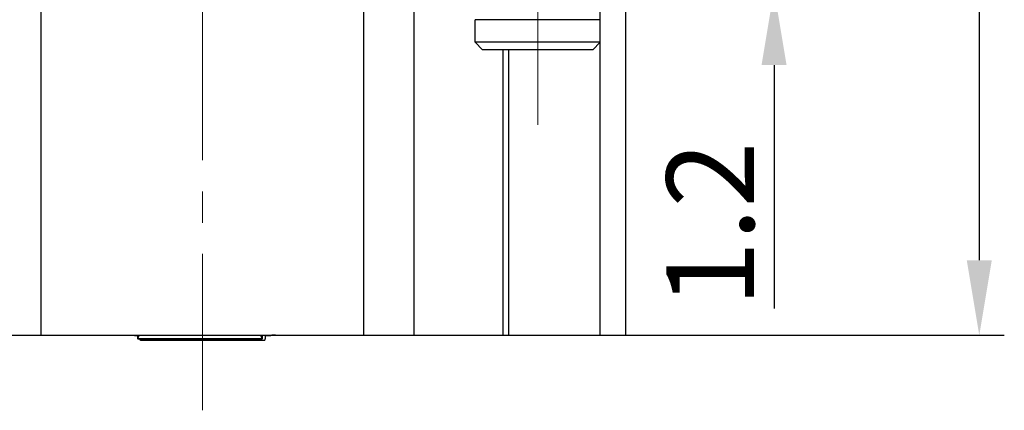
# Model space of a CAD drawing. Units: millimetres. Extents: x 11 to 673, y 29 to 500.
# Drawn here: x 417 to 456, y 382 to 397 of the extents above; entities that cross this region are included whole.
import ezdxf

# ---------------------------------------------------------------- set-up
doc = ezdxf.new("R2010")
doc.units = ezdxf.units.MM
doc.header["$MEASUREMENT"] = 0
doc.linetypes.add('CENTER', pattern=[2, 1.25, -0.25, 0.25, -0.25])
doc.layers.get('0').update_dxf_attribs({"lineweight": 30})
doc.layers.add('CEN', color=1, linetype='CENTER', lineweight=15)
doc.layers.add('DIM', color=3, linetype='Continuous', lineweight=15)
doc.styles.add('Romans字体', font='romans.shx', dxfattribs={"width": 0.75})
doc.dimstyles.new('01', dxfattribs={"dimtxt": 3.5, "dimasz": 3, "dimexe": 1.2, "dimexo": 0.2, "dimgap": 0.8, "dimtad": 1, "dimdec": 1, "dimdsep": 46, "dimtxsty": 'Romans字体', "dimcen": 0, "dimclrd": 1, "dimclre": 6, "dimclrt": 4, "dimazin": 2, "dimtfac": 1, "dimtdec": 1, "dimtofl": 0, "dimtmove": 0, "dimatfit": 3, "dimfxl": 1, "dimtolj": 1, "dimtzin": 0, "dimarcsym": 0})

# ---------------------------------------------------------------- blocks, each defined once
blk = doc.blocks.new('*D89')
at = {"layer": 'Defpoints', "color": 0}
for p in [(440.119, 399.778), (440.119, 398.578), (446.668, 398.578)]:
    blk.add_point(p, dxfattribs=at)
at = {"layer": 'DIM', "color": 1, "lineweight": -2}
for p, q in [((446.668, 402.778), (446.668, 405.778)), ((446.668, 395.578), (446.668, 385.853))]:
    blk.add_line(p, q, dxfattribs=at)
at = {"layer": 'DIM', "color": 6, "lineweight": -2}
for p, q in [((440.319, 399.778), (447.668, 399.778)), ((440.319, 398.578), (447.668, 398.578))]:
    blk.add_line(p, q, dxfattribs=at)
at = {"layer": 'DIM', "color": 1}
for points in [[(446.168, 402.778), (447.168, 402.778), (446.668, 399.778)], [(446.168, 395.578), (447.168, 395.578), (446.668, 398.578)]]:
    blk.add_solid(points, dxfattribs=at)
at = {"layer": 'DIM', "color": 4, "insert": (444.118, 389.215), "char_height": 3.5, "attachment_point": 5, "rotation": 90, "style": 'Romans字体'}
blk.add_mtext('\\A1;1.2', dxfattribs=at)
blk = doc.blocks.new('*D91')
at = {"layer": 'Defpoints', "color": 0}
for p in [(440.354, 420.928), (438.858, 384.778), (454.869, 384.778)]:
    blk.add_point(p, dxfattribs=at)
at = {"layer": 'DIM', "color": 6, "lineweight": -2}
for p, q in [((440.554, 420.928), (455.869, 420.928)), ((439.058, 384.778), (455.869, 384.778))]:
    blk.add_line(p, q, dxfattribs=at)
at = {"layer": 'DIM', "color": 1, "lineweight": -2}
blk.add_line((454.869, 417.928), (454.869, 387.778), dxfattribs=at)
at = {"layer": 'DIM', "color": 1}
for points in [[(454.369, 417.928), (455.369, 417.928), (454.869, 420.928)], [(454.369, 387.778), (455.369, 387.778), (454.869, 384.778)]]:
    blk.add_solid(points, dxfattribs=at)
at = {"layer": 'DIM', "color": 4, "insert": (452.319, 402.853), "char_height": 3.5, "attachment_point": 5, "rotation": 90, "style": 'Romans字体'}
blk.add_mtext('\\A1;36.2', dxfattribs=at)

msp = doc.modelspace()

# ---------------------------------------------------------------- linework, layer by layer
for p, q in [((440.726, 419.078), (440.726, 384.778)), ((417.376, 384.778), (417.376, 398.578)), ((430.276, 384.778), (430.276, 398.578)), ((432.276, 398.578), (432.276, 384.778)), ((439.723, 384.778), (439.723, 397.935)), ((439.721, 397.392), (434.721, 397.392)), ((434.721, 396.492), (434.721, 397.392)), ((439.721, 396.492), (439.721, 397.392)), ((439.721, 396.492), (434.721, 396.492)), ((434.721, 396.492), (435.021, 396.192)), ((439.721, 396.492), (439.421, 396.192)), ((439.421, 396.192), (435.021, 396.192)), ((435.841, 384.778), (435.841, 396.192)), ((436.067, 384.778), (436.067, 396.192)), ((406.926, 384.778), (440.726, 384.778)), ((421.239, 384.633), (421.243, 384.641)), ((426.21, 384.633), (421.239, 384.633)), ((421.243, 384.641), (421.243, 384.778)), ((421.243, 384.641), (421.301, 384.778)), ((421.243, 384.641), (426.205, 384.641)), ((421.342, 384.583), (426.313, 384.583)), ((426.144, 384.778), (426.205, 384.641)), ((426.205, 384.641), (426.205, 384.778)), ((426.205, 384.641), (426.21, 384.633))]:
    msp.add_line(p, q)
for centre, radius, start, end in [((426.733, 379.894), 4.883, 91.092, 92.1088), ((426.749, 379.173), 5.604, 89.997, 91.113)]:
    msp.add_arc(centre, radius, start, end)
for points, knots in [([(420.911, 384.777), (420.939, 384.777), (421.044, 384.776), (421.15, 384.773), (421.227, 384.767)], [0, 0, 0, 0, 0.268606, 1, 1, 1, 1]), ([(421.221, 384.77), (421.222, 384.75), (421.225, 384.716), (421.229, 384.676), (421.232, 384.654), (421.234, 384.643), (421.236, 384.637), (421.238, 384.633), (421.239, 384.633)], [0, 0, 0, 0, 0.429696, 0.739952, 0.849517, 0.928594, 0.977736, 1, 1, 1, 1]), ([(421.342, 384.583), (421.341, 384.583), (421.338, 384.587), (421.336, 384.595), (421.333, 384.608), (421.332, 384.618), (421.331, 384.624)], [0, 0, 0, 0, 0.08565, 0.274656, 0.578772, 1, 1, 1, 1]), ([(426.21, 384.633), (426.211, 384.633), (426.213, 384.636), (426.215, 384.643), (426.218, 384.654), (426.221, 384.676), (426.225, 384.716), (426.228, 384.75), (426.229, 384.77)], [0, 0, 0, 0, 0.023295, 0.072808, 0.151987, 0.261485, 0.571228, 1, 1, 1, 1]), ([(426.334, 384.773), (426.333, 384.745), (426.33, 384.707), (426.326, 384.66), (426.324, 384.633), (426.321, 384.612), (426.319, 384.596), (426.317, 384.588), (426.314, 384.583), (426.313, 384.583)], [0, 0, 0, 0, 0.430032, 0.600694, 0.741222, 0.85123, 0.930471, 0.979259, 1, 1, 1, 1]), ([(426.325, 384.757), (426.358, 384.761), (426.434, 384.768), (426.51, 384.772), (426.553, 384.774)], [0, 0, 0, 0, 0.434877, 1, 1, 1, 1])]:
    msp.add_open_spline(points, degree=3, knots=knots)
at = {"layer": 'CEN', "ltscale": 5}
for p, q in [((423.826, 381.778), (423.826, 422.078)), ((437.221, 393.192), (437.221, 410.692))]:
    msp.add_line(p, q, dxfattribs=at)

# ---------------------------------------------------------------- dimensions: what is measured, and where the dimension line sits
at = {"layer": 'DIM'}
dim = msp.add_linear_dim(base=(454.869, 384.778), p1=(440.354, 420.928), p2=(438.858, 384.778), angle=90, text='36.2', dimstyle='01', override={"dimexe": 1}, dxfattribs=at)
dim.commit()
dim.dimension.update_dxf_attribs({"geometry": '*D91', "text_midpoint": (452.319, 402.853)})
dim = msp.add_linear_dim(base=(446.668, 398.578), p1=(440.119, 399.778), p2=(440.119, 398.578), angle=90, dimstyle='01', override={"dimexe": 1}, dxfattribs=at)
dim.commit()
dim.dimension.update_dxf_attribs({"geometry": '*D89', "text_midpoint": (444.118, 389.215)})

doc.saveas('drawing.dxf')
